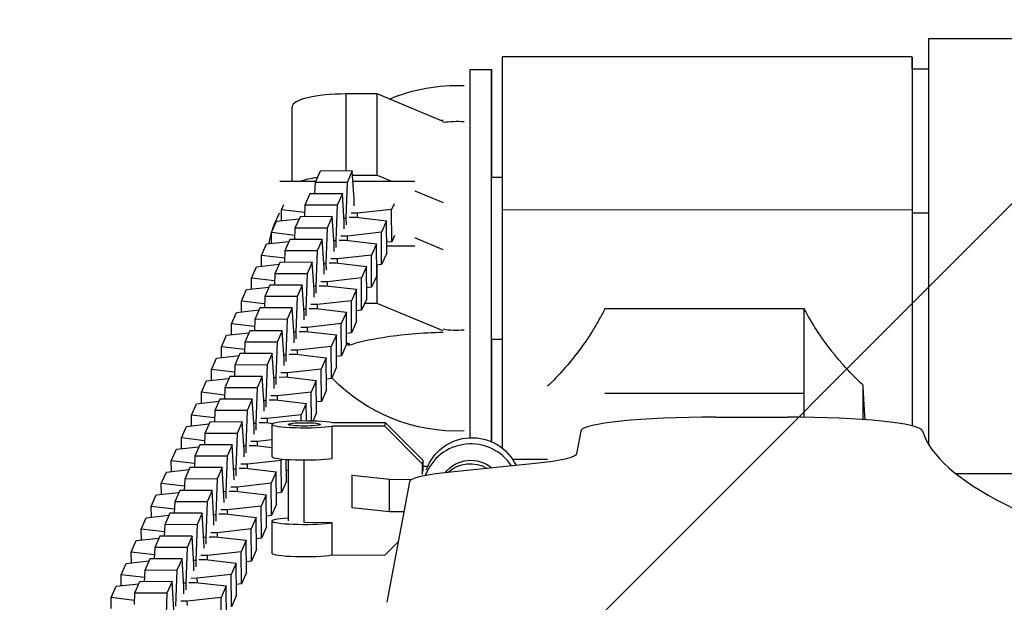
# Model space of a CAD drawing. Units: millimetres. Extents: x -875 to 875, y -3985 to 3984.
# Drawn here: x -305 to -122, y 255 to 363 of the extents above; entities that cross this region are included whole.
import ezdxf

# ---------------------------------------------------------------- set-up
doc = ezdxf.new("R2010")
doc.units = ezdxf.units.MM
doc.header["$LTSCALE"] = 20
doc.layers.add('2d', color=230, linetype='Continuous')
doc.layers.add('EN-Free_Space_Hatch', color=10, linetype='Continuous')

msp = doc.modelspace()

# ---------------------------------------------------------------- hatches: boundary and pattern name
at = {"layer": 'EN-Free_Space_Hatch'}
h = msp.add_hatch(dxfattribs=at)
h.set_pattern_fill('ANSI31', color=256, scale=100)
h.paths.add_polyline_path([(-875, 3984.5), (-875, -3984.5), (875, -3984.5), (875, 3984.5)])

# ---------------------------------------------------------------- linework, layer by layer
at = {"layer": '2d'}
for p, q in [((-135.96, 359.1), (-88.34, 359.09)), ((-139.02, 355.66), (-215.02, 355.67)), ((-221, 353.35), (-217, 353.35)), ((-135.96, 353.36), (-139.02, 353.36)), ((-238.24, 348.79), (-244, 348.79)), ((-244, 334.52), (-244, 348.79)), ((-238.24, 333.74), (-238.24, 348.79)), ((-226, 343.71), (-238.24, 348.79)), ((-254, 332.63), (-254, 346.4)), ((-248.82, 334.51), (-249.75, 332.39)), ((-242.83, 334.53), (-248.82, 334.51)), ((-242.83, 334.53), (-243.76, 332.41)), ((-242.48, 329.27), (-242.83, 334.53)), ((-256.26, 332.63), (-249.65, 332.63)), ((-249.75, 332.39), (-249.83, 330.29)), ((-243.76, 332.41), (-249.75, 332.39)), ((-243.76, 332.41), (-244.01, 325.79)), ((-242.78, 333.74), (-238.24, 333.74)), ((-242.7, 332.63), (-231.26, 332.63)), ((-238.24, 333.74), (-235.55, 332.63)), ((-217, 333.35), (-215.02, 333.35)), ((-231.26, 330.85), (-226, 328.66)), ((-250.68, 330.29), (-251.61, 328.17)), ((-244.68, 330.3), (-250.68, 330.29)), ((-244.68, 330.3), (-245.62, 328.18)), ((-244.34, 325.05), (-244.68, 330.3)), ((-242.47, 328.06), (-242.48, 329.27)), ((-255.95, 327.34), (-255.53, 328.29)), ((-251.66, 326.83), (-255.95, 327.34)), ((-255.94, 325.33), (-255.95, 327.34)), ((-251.61, 328.17), (-251.69, 326.06)), ((-245.62, 328.18), (-251.61, 328.17)), ((-245.62, 328.18), (-245.87, 321.56)), ((-235.58, 327.39), (-241.85, 326.69)), ((-235.1, 328.47), (-235.58, 327.39)), ((-235.53, 321.42), (-235.58, 327.39)), ((-139.02, 327.29), (-215.02, 327.3)), ((-257.81, 323.11), (-256.88, 325.23)), ((-256.88, 325.23), (-252.69, 325.69)), ((-252.53, 326.06), (-253.47, 323.94)), ((-246.54, 326.07), (-252.53, 326.06)), ((-246.54, 326.07), (-247.47, 323.95)), ((-246.19, 320.82), (-246.54, 326.07)), ((-244.01, 325.79), (-244.39, 325.79)), ((-244.33, 323.83), (-244.34, 325.05)), ((-244.01, 325.79), (-244, 324.57)), ((-243.4, 325.94), (-242.17, 325.95)), ((-241.85, 326.69), (-243.07, 326.69)), ((-242.17, 325.95), (-236.51, 325.28)), ((-241.84, 325.91), (-241.85, 326.69)), ((-236.51, 325.28), (-237.44, 323.16)), ((-236.46, 319.32), (-236.51, 325.28)), ((-135.97, 326.74), (-139.02, 326.74)), ((-253.47, 323.94), (-253.55, 321.83)), ((-247.47, 323.95), (-253.47, 323.94)), ((-247.47, 323.95), (-247.72, 317.33)), ((-237.44, 323.16), (-243.7, 322.46)), ((-237.39, 317.2), (-237.44, 323.16)), ((-258.74, 321), (-254.55, 321.47)), ((-253.52, 322.6), (-257.81, 323.11)), ((-257.79, 321.11), (-257.81, 323.11)), ((-254.39, 321.83), (-255.32, 319.71)), ((-248.4, 321.85), (-254.39, 321.83)), ((-248.4, 321.85), (-249.33, 319.73)), ((-248.05, 316.59), (-248.4, 321.85)), ((-245.87, 321.56), (-246.24, 321.56)), ((-245.87, 321.56), (-245.86, 320.34)), ((-245.25, 321.72), (-244.03, 321.72)), ((-243.7, 322.46), (-244.93, 322.46)), ((-244.03, 321.72), (-238.36, 321.05)), ((-243.7, 321.68), (-243.7, 322.46)), ((-235.53, 321.42), (-236.47, 321.32)), ((-235.02, 322.58), (-235.53, 321.42)), ((-226, 319.93), (-231.26, 322.11)), ((-259.67, 318.88), (-258.74, 321)), ((-255.32, 319.71), (-255.4, 317.61)), ((-249.33, 319.73), (-255.32, 319.71)), ((-249.33, 319.73), (-249.58, 313.11)), ((-246.18, 319.6), (-246.19, 320.82)), ((-238.36, 321.05), (-239.3, 318.93)), ((-238.31, 315.09), (-238.36, 321.05)), ((-236.47, 320.63), (-231.26, 320.63)), ((-255.37, 318.38), (-259.67, 318.88)), ((-259.65, 316.88), (-259.67, 318.88)), ((-245.56, 318.23), (-246.79, 318.23)), ((-239.3, 318.93), (-245.56, 318.23)), ((-245.56, 317.45), (-245.56, 318.23)), ((-239.25, 312.97), (-239.3, 318.93)), ((-236.46, 319.32), (-237.39, 317.2)), ((-261.53, 314.66), (-260.6, 316.77)), ((-260.6, 316.77), (-256.41, 317.24)), ((-256.25, 317.6), (-257.18, 315.48)), ((-250.26, 317.62), (-256.25, 317.6)), ((-250.26, 317.62), (-251.19, 315.5)), ((-249.91, 312.37), (-250.26, 317.62)), ((-247.72, 317.33), (-248.1, 317.33)), ((-248.04, 315.38), (-248.05, 316.59)), ((-247.72, 317.33), (-247.71, 316.12)), ((-247.11, 317.49), (-245.89, 317.49)), ((-245.89, 317.49), (-240.22, 316.82)), ((-240.22, 316.82), (-241.15, 314.7)), ((-240.17, 310.86), (-240.22, 316.82)), ((-237.39, 317.2), (-238.33, 317.09)), ((-238.24, 309.96), (-238.24, 317.1)), ((-257.23, 314.15), (-261.53, 314.66)), ((-261.51, 312.65), (-261.53, 314.66)), ((-257.18, 315.48), (-257.26, 313.38)), ((-251.19, 315.5), (-257.18, 315.48)), ((-251.19, 315.5), (-251.44, 308.88)), ((-247.42, 314.01), (-248.64, 314)), ((-241.15, 314.7), (-247.42, 314.01)), ((-247.41, 313.23), (-247.42, 314.01)), ((-241.1, 308.74), (-241.15, 314.7)), ((-238.31, 315.09), (-239.25, 312.97)), ((-263.38, 310.43), (-262.45, 312.55)), ((-262.45, 312.55), (-258.27, 313.01)), ((-258.11, 313.38), (-259.04, 311.26)), ((-252.12, 313.39), (-258.11, 313.38)), ((-252.12, 313.39), (-253.05, 311.27)), ((-251.77, 308.14), (-252.12, 313.39)), ((-249.58, 313.11), (-249.96, 313.11)), ((-249.9, 311.15), (-249.91, 312.37)), ((-249.58, 313.11), (-249.57, 311.89)), ((-248.97, 313.26), (-247.75, 313.26)), ((-247.75, 313.26), (-242.08, 312.6)), ((-242.08, 312.6), (-243.01, 310.48)), ((-242.03, 306.64), (-242.08, 312.6)), ((-239.25, 312.97), (-240.19, 312.87)), ((-259.09, 309.92), (-263.38, 310.43)), ((-263.37, 308.43), (-263.38, 310.43)), ((-259.04, 311.26), (-259.12, 309.15)), ((-253.05, 311.27), (-259.04, 311.26)), ((-253.05, 311.27), (-253.3, 304.65)), ((-243.01, 310.48), (-249.28, 309.78)), ((-242.96, 304.52), (-243.01, 310.48)), ((-240.17, 310.86), (-241.1, 308.74)), ((-264.31, 308.32), (-260.13, 308.79)), ((-259.97, 309.15), (-260.9, 307.03)), ((-253.97, 309.16), (-259.97, 309.15)), ((-253.97, 309.16), (-254.9, 307.05)), ((-253.62, 303.91), (-253.97, 309.16)), ((-251.44, 308.88), (-251.82, 308.88)), ((-251.44, 308.88), (-251.43, 307.66)), ((-250.83, 309.03), (-249.6, 309.04)), ((-249.28, 309.78), (-250.5, 309.78)), ((-249.6, 309.04), (-243.94, 308.37)), ((-249.27, 309), (-249.28, 309.78)), ((-241.1, 308.74), (-242.05, 308.64)), ((-238.24, 309.96), (-240.57, 309.96)), ((-226, 304.88), (-238.24, 309.96)), ((-159.04, 309), (-196.01, 309)), ((-265.24, 306.2), (-264.31, 308.32)), ((-260.9, 307.03), (-260.98, 304.93)), ((-254.9, 307.05), (-260.9, 307.03)), ((-254.9, 307.05), (-255.16, 300.43)), ((-251.76, 306.92), (-251.77, 308.14)), ((-243.94, 308.37), (-244.87, 306.25)), ((-243.89, 302.41), (-243.94, 308.37)), ((-260.95, 305.69), (-265.24, 306.2)), ((-265.23, 304.2), (-265.24, 306.2)), ((-261.82, 304.92), (-262.75, 302.8)), ((-255.83, 304.94), (-261.82, 304.92)), ((-255.83, 304.94), (-256.76, 302.82)), ((-255.48, 299.68), (-255.83, 304.94)), ((-251.14, 305.55), (-252.36, 305.55)), ((-244.87, 306.25), (-251.14, 305.55)), ((-251.13, 304.77), (-251.14, 305.55)), ((-244.82, 300.29), (-244.87, 306.25)), ((-242.03, 306.64), (-242.96, 304.52)), ((-267.1, 301.97), (-266.17, 304.09)), ((-266.17, 304.09), (-261.98, 304.56)), ((-253.3, 304.65), (-253.67, 304.65)), ((-253.61, 302.69), (-253.62, 303.91)), ((-253.3, 304.65), (-253.29, 303.44)), ((-252.69, 304.81), (-251.46, 304.81)), ((-251.46, 304.81), (-245.79, 304.14)), ((-245.79, 304.14), (-246.73, 302.02)), ((-245.75, 298.18), (-245.79, 304.14)), ((-242.96, 304.52), (-243.9, 304.41)), ((-217, 303.35), (-215.02, 303.35)), ((-199.31, 303.35), (-199.31, 303.35)), ((-262.8, 301.47), (-267.1, 301.97)), ((-267.08, 299.97), (-267.1, 301.97)), ((-262.75, 302.8), (-262.83, 300.7)), ((-256.76, 302.82), (-262.75, 302.8)), ((-256.76, 302.82), (-257.01, 296.2)), ((-252.99, 301.33), (-254.22, 301.32)), ((-246.73, 302.02), (-252.99, 301.33)), ((-252.99, 300.54), (-252.99, 301.33)), ((-246.68, 296.06), (-246.73, 302.02)), ((-243.89, 302.41), (-244.82, 300.29)), ((-243.89, 302.72), (-243.35, 302.5)), ((-243.55, 302.58), (-243.55, 302.19)), ((-268.96, 297.75), (-268.03, 299.87)), ((-268.03, 299.87), (-263.84, 300.33)), ((-263.68, 300.7), (-264.61, 298.58)), ((-257.69, 300.71), (-263.68, 300.7)), ((-257.69, 300.71), (-258.62, 298.59)), ((-257.34, 295.46), (-257.69, 300.71)), ((-255.16, 300.43), (-255.53, 300.43)), ((-255.47, 298.47), (-255.48, 299.68)), ((-255.16, 300.43), (-255.15, 299.21)), ((-254.54, 300.58), (-253.32, 300.58)), ((-253.32, 300.58), (-247.65, 299.92)), ((-247.65, 299.92), (-248.58, 297.8)), ((-247.6, 293.95), (-247.65, 299.92)), ((-244.82, 300.29), (-245.76, 300.18)), ((-264.66, 297.24), (-268.96, 297.75)), ((-268.94, 295.74), (-268.96, 297.75)), ((-264.61, 298.58), (-264.69, 296.47)), ((-258.62, 298.59), (-264.61, 298.58)), ((-258.62, 298.59), (-258.87, 291.97)), ((-248.58, 297.8), (-254.85, 297.1)), ((-248.53, 291.84), (-248.58, 297.8)), ((-245.75, 298.18), (-246.68, 296.06)), ((-269.88, 295.64), (-265.7, 296.11)), ((-265.54, 296.47), (-266.47, 294.35)), ((-259.55, 296.48), (-265.54, 296.47)), ((-259.55, 296.48), (-260.48, 294.36)), ((-259.2, 291.23), (-259.55, 296.48)), ((-257.01, 296.2), (-257.39, 296.2)), ((-257.01, 296.2), (-257, 294.98)), ((-256.4, 296.35), (-255.18, 296.36)), ((-254.85, 297.1), (-256.07, 297.1)), ((-255.18, 296.36), (-249.51, 295.69)), ((-254.84, 296.32), (-254.85, 297.1)), ((-246.68, 296.06), (-247.62, 295.96)), ((-270.81, 293.52), (-269.88, 295.64)), ((-266.47, 294.35), (-266.55, 292.24)), ((-260.48, 294.36), (-266.47, 294.35)), ((-260.48, 294.36), (-260.73, 287.75)), ((-257.33, 294.24), (-257.34, 295.46)), ((-249.51, 295.69), (-250.44, 293.57)), ((-249.46, 289.73), (-249.51, 295.69)), ((-247.6, 293.95), (-248.53, 291.84)), ((-266.52, 293.01), (-270.81, 293.52)), ((-270.8, 291.52), (-270.81, 293.52)), ((-267.4, 292.24), (-268.33, 290.12)), ((-261.4, 292.26), (-267.4, 292.24)), ((-261.4, 292.26), (-262.33, 290.14)), ((-261.05, 287), (-261.4, 292.26)), ((-258.26, 292.13), (-257.03, 292.13)), ((-256.71, 292.87), (-257.93, 292.87)), ((-257.03, 292.13), (-251.37, 291.46)), ((-250.44, 293.57), (-256.71, 292.87)), ((-256.7, 292.09), (-256.71, 292.87)), ((-250.4, 288.19), (-250.44, 293.57)), ((-159.04, 293.33), (-196.01, 293.33)), ((-272.67, 289.29), (-271.74, 291.41)), ((-271.74, 291.41), (-267.56, 291.88)), ((-258.87, 291.97), (-259.25, 291.97)), ((-259.19, 290.01), (-259.2, 291.23)), ((-258.87, 291.97), (-258.86, 290.76)), ((-251.37, 291.46), (-252.3, 289.34)), ((-251.34, 288.21), (-251.37, 291.46)), ((-248.53, 291.84), (-249.48, 291.73)), ((-268.38, 288.79), (-272.67, 289.29)), ((-272.66, 287.29), (-272.67, 289.29)), ((-268.33, 290.12), (-268.41, 288.02)), ((-262.33, 290.14), (-268.33, 290.12)), ((-262.33, 290.14), (-262.59, 283.52)), ((-258.57, 288.65), (-259.79, 288.64)), ((-252.3, 289.34), (-258.57, 288.65)), ((-258.56, 287.86), (-258.57, 288.65)), ((-252.29, 288.21), (-252.3, 289.34)), ((-249.46, 289.73), (-250.14, 288.19)), ((-175.49, 288.91), (-162.1, 288.91)), ((-274.53, 285.07), (-273.6, 287.19)), ((-273.6, 287.19), (-269.41, 287.65)), ((-269.25, 288.02), (-270.18, 285.9)), ((-263.26, 288.03), (-269.25, 288.02)), ((-263.26, 288.03), (-264.19, 285.91)), ((-262.91, 282.78), (-263.26, 288.03)), ((-260.73, 287.75), (-261.1, 287.74)), ((-261.04, 285.79), (-261.05, 287)), ((-260.73, 287.75), (-260.72, 286.53)), ((-260.12, 287.9), (-258.89, 287.9)), ((-258.89, 287.9), (-257.53, 287.74)), ((-257.73, 287.58), (-257.73, 281.61)), ((-236.82, 287.24), (-246.59, 287.26)), ((-246.59, 281.29), (-246.59, 287.26)), ((-236.7, 287.86), (-246.47, 287.88)), ((-236.82, 287.24), (-236.7, 287.86)), ((-229.79, 280.23), (-236.82, 287.24)), ((-229.67, 280.86), (-236.7, 287.86)), ((-270.24, 284.56), (-274.53, 285.07)), ((-274.51, 283.06), (-274.53, 285.07)), ((-270.18, 285.9), (-270.26, 283.79)), ((-264.19, 285.91), (-270.18, 285.9)), ((-264.19, 285.91), (-264.44, 279.29)), ((-200.48, 286.35), (-201.27, 282.15)), ((-275.46, 282.96), (-271.27, 283.42)), ((-271.11, 283.79), (-272.04, 281.67)), ((-265.12, 283.8), (-271.11, 283.79)), ((-265.12, 283.8), (-266.05, 281.68)), ((-264.77, 278.55), (-265.12, 283.8)), ((-262.59, 283.52), (-262.96, 283.52)), ((-262.59, 283.52), (-262.58, 282.3)), ((-261.97, 283.67), (-260.75, 283.68)), ((-260.42, 284.42), (-261.65, 284.42)), ((-260.75, 283.68), (-257.73, 283.32)), ((-257.73, 284.72), (-260.42, 284.42)), ((-260.42, 283.64), (-260.42, 284.42)), ((-276.39, 280.84), (-275.46, 282.96)), ((-272.04, 281.67), (-272.12, 279.56)), ((-266.05, 281.68), (-272.04, 281.67)), ((-266.05, 281.68), (-266.3, 275.06)), ((-262.9, 281.56), (-262.91, 282.78)), ((-255.89, 281.16), (-256.01, 280.89)), ((-272.09, 280.33), (-276.39, 280.84)), ((-276.37, 278.84), (-276.39, 280.84)), ((-272.97, 279.56), (-273.9, 277.44)), ((-266.98, 279.58), (-272.97, 279.56)), ((-266.98, 279.58), (-267.91, 277.46)), ((-266.63, 274.32), (-266.98, 279.58)), ((-263.83, 279.45), (-262.61, 279.45)), ((-262.28, 280.19), (-263.5, 280.19)), ((-262.61, 279.45), (-256.94, 278.78)), ((-256.01, 280.89), (-262.28, 280.19)), ((-262.27, 279.41), (-262.28, 280.19)), ((-255.96, 274.93), (-256.01, 280.89)), ((-255.03, 277.05), (-255.07, 281.09)), ((-254.73, 281.07), (-254.73, 269.68)), ((-251.79, 280.99), (-251.79, 269.37)), ((-229.79, 280.23), (-229.67, 280.86)), ((-229.79, 278.27), (-229.79, 280.23)), ((-229.67, 278.9), (-229.67, 280.86)), ((-229.67, 279.84), (-228.83, 279.84)), ((-208.94, 280.32), (-224.59, 278.75)), ((-206.62, 281.06), (-213.11, 281.07)), ((-278.25, 276.61), (-277.31, 278.73)), ((-277.31, 278.73), (-273.13, 279.2)), ((-264.44, 279.29), (-264.82, 279.29)), ((-264.76, 277.33), (-264.77, 278.55)), ((-264.44, 279.29), (-264.43, 278.07)), ((-256.94, 278.78), (-257.87, 276.66)), ((-256.89, 272.82), (-256.94, 278.78)), ((-254.73, 279.09), (-255.05, 279.05)), ((-242.83, 278.09), (-242.79, 278.3)), ((-235.94, 277.34), (-242.83, 278.09)), ((-242.83, 272.13), (-242.83, 278.09)), ((-130.98, 278.49), (-115.85, 278.49)), ((-273.95, 276.11), (-278.25, 276.61)), ((-278.23, 274.61), (-278.25, 276.61)), ((-273.9, 277.44), (-273.98, 275.34)), ((-267.91, 277.46), (-273.9, 277.44)), ((-267.91, 277.46), (-268.16, 270.84)), ((-264.14, 275.96), (-265.36, 275.96)), ((-257.87, 276.66), (-264.14, 275.96)), ((-264.13, 275.18), (-264.14, 275.96)), ((-257.82, 270.7), (-257.87, 276.66)), ((-255.03, 277.05), (-255.96, 274.93)), ((-232.25, 276.91), (-236.44, 254.62)), ((-231.85, 277.33), (-235.94, 277.34)), ((-235.94, 271.38), (-235.94, 277.34)), ((-280.1, 272.39), (-279.17, 274.5)), ((-279.17, 274.5), (-274.99, 274.97)), ((-274.83, 275.33), (-275.76, 273.22)), ((-268.83, 275.35), (-274.83, 275.33)), ((-268.83, 275.35), (-269.77, 273.23)), ((-268.49, 270.1), (-268.83, 275.35)), ((-266.3, 275.06), (-266.68, 275.06)), ((-266.62, 273.11), (-266.63, 274.32)), ((-266.3, 275.06), (-266.29, 273.85)), ((-265.69, 275.22), (-264.47, 275.22)), ((-264.47, 275.22), (-258.8, 274.55)), ((-258.8, 274.55), (-259.73, 272.43)), ((-258.75, 268.59), (-258.8, 274.55)), ((-255.96, 274.93), (-256.91, 274.82)), ((-275.81, 271.88), (-280.1, 272.39)), ((-280.09, 270.38), (-280.1, 272.39)), ((-275.76, 273.22), (-275.84, 271.11)), ((-269.77, 273.23), (-275.76, 273.22)), ((-269.77, 273.23), (-270.02, 266.61)), ((-259.73, 272.43), (-266, 271.74)), ((-259.68, 266.47), (-259.73, 272.43)), ((-256.89, 272.82), (-257.82, 270.7)), ((-235.94, 271.38), (-242.83, 272.13)), ((-281.96, 268.16), (-281.03, 270.28)), ((-281.03, 270.28), (-276.84, 270.74)), ((-276.68, 271.11), (-277.62, 268.99)), ((-270.69, 271.12), (-276.68, 271.11)), ((-270.69, 271.12), (-271.62, 269)), ((-270.34, 265.87), (-270.69, 271.12)), ((-268.16, 270.84), (-268.53, 270.84)), ((-268.16, 270.84), (-268.15, 269.62)), ((-267.55, 270.99), (-266.32, 270.99)), ((-266, 271.74), (-267.22, 271.73)), ((-266.32, 270.99), (-260.66, 270.33)), ((-265.99, 270.96), (-266, 271.74)), ((-260.66, 270.33), (-261.59, 268.21)), ((-260.61, 264.37), (-260.66, 270.33)), ((-257.82, 270.7), (-258.77, 270.6)), ((-233.3, 271.37), (-235.94, 271.38)), ((-277.62, 268.99), (-277.7, 266.88)), ((-271.62, 269), (-277.62, 268.99)), ((-271.62, 269), (-271.87, 262.38)), ((-268.48, 268.88), (-268.49, 270.1)), ((-258.75, 268.59), (-259.68, 266.47)), ((-257.73, 269.68), (-257.73, 263.71)), ((-246.59, 269.36), (-251.79, 269.37)), ((-246.59, 263.39), (-246.59, 269.36)), ((-277.67, 267.65), (-281.96, 268.16)), ((-281.94, 266.16), (-281.96, 268.16)), ((-278.54, 266.88), (-279.47, 264.76)), ((-272.55, 266.89), (-278.54, 266.88)), ((-272.55, 266.89), (-273.48, 264.78)), ((-272.2, 261.64), (-272.55, 266.89)), ((-270.02, 266.61), (-270.39, 266.61)), ((-270.02, 266.61), (-270.01, 265.39)), ((-269.4, 266.76), (-268.18, 266.77)), ((-267.85, 267.51), (-269.08, 267.51)), ((-268.18, 266.77), (-262.51, 266.1)), ((-261.59, 268.21), (-267.85, 267.51)), ((-267.85, 266.73), (-267.85, 267.51)), ((-261.54, 262.25), (-261.59, 268.21)), ((-283.82, 263.93), (-282.89, 266.05)), ((-282.89, 266.05), (-278.7, 266.52)), ((-279.47, 264.76), (-279.55, 262.66)), ((-273.48, 264.78), (-279.47, 264.76)), ((-273.48, 264.78), (-273.73, 258.16)), ((-270.33, 264.65), (-270.34, 265.87)), ((-262.51, 266.1), (-263.44, 263.98)), ((-262.46, 260.14), (-262.51, 266.1)), ((-259.68, 266.47), (-260.62, 266.37)), ((-236.82, 263.37), (-234.34, 265.83)), ((-279.52, 263.43), (-283.82, 263.93)), ((-283.8, 261.93), (-283.82, 263.93)), ((-269.71, 263.28), (-270.94, 263.28)), ((-263.44, 263.98), (-269.71, 263.28)), ((-269.71, 262.5), (-269.71, 263.28)), ((-263.4, 258.02), (-263.44, 263.98)), ((-260.61, 264.37), (-261.54, 262.25)), ((-246.59, 263.39), (-236.82, 263.37)), ((-285.68, 259.7), (-284.74, 261.82)), ((-284.74, 261.82), (-280.56, 262.29)), ((-280.4, 262.65), (-281.33, 260.53)), ((-274.41, 262.67), (-280.4, 262.65)), ((-274.41, 262.67), (-275.34, 260.55)), ((-274.06, 257.41), (-274.41, 262.67)), ((-271.87, 262.38), (-272.25, 262.38)), ((-272.19, 260.42), (-272.2, 261.64)), ((-271.87, 262.38), (-271.86, 261.17)), ((-271.26, 262.54), (-270.04, 262.54)), ((-270.04, 262.54), (-264.37, 261.87)), ((-264.37, 261.87), (-265.3, 259.75)), ((-264.32, 255.91), (-264.37, 261.87)), ((-261.54, 262.25), (-262.48, 262.14)), ((-281.38, 259.2), (-285.68, 259.7)), ((-285.66, 257.7), (-285.68, 259.7)), ((-281.33, 260.53), (-281.41, 258.43)), ((-275.34, 260.55), (-281.33, 260.53)), ((-275.34, 260.55), (-275.59, 253.93)), ((-265.3, 259.75), (-271.57, 259.06)), ((-265.25, 253.79), (-265.3, 259.75)), ((-262.46, 260.14), (-263.4, 258.02)), ((-287.53, 255.48), (-286.6, 257.6)), ((-286.6, 257.6), (-282.42, 258.06)), ((-282.26, 258.43), (-283.19, 256.31)), ((-276.26, 258.44), (-282.26, 258.43)), ((-276.26, 258.44), (-277.2, 256.32)), ((-275.92, 253.19), (-276.26, 258.44)), ((-273.73, 258.16), (-274.11, 258.16)), ((-274.05, 256.2), (-274.06, 257.41)), ((-273.73, 258.16), (-273.72, 256.94)), ((-273.12, 258.31), (-271.9, 258.31)), ((-271.57, 259.06), (-272.79, 259.05)), ((-271.9, 258.31), (-266.23, 257.65)), ((-271.56, 258.27), (-271.57, 259.06)), ((-266.23, 257.65), (-267.16, 255.53)), ((-266.18, 251.68), (-266.23, 257.65)), ((-263.4, 258.02), (-264.34, 257.91)), ((-283.19, 256.31), (-283.27, 254.2)), ((-277.2, 256.32), (-283.19, 256.31)), ((-277.2, 256.32), (-277.45, 249.7)), ((-264.32, 255.91), (-265.25, 253.79)), ((-283.24, 254.97), (-287.53, 255.48)), ((-287.52, 253.47), (-287.53, 255.48)), ((-273.43, 254.83), (-274.65, 254.83)), ((-267.16, 255.53), (-273.43, 254.83)), ((-273.42, 254.05), (-273.43, 254.83)), ((-267.11, 249.57), (-267.16, 255.53))]:
    msp.add_line(p, q, dxfattribs=at)
at = {"layer": '2d', "extrusion": (0, 0, -1)}
for centre, radius, start, end in [((223.43, 318.21), 32.17, 67.095, 92.3648), ((241.49, 318.35), 17, 16.2914, 29.6906), ((241.49, 318.35), 17, 9.1472, 16.2378), ((223.43, 318.5), 32.17, 267.6352, 316.1214)]:
    msp.add_arc(centre, radius, start, end, dxfattribs=at)
at = {"layer": '2d'}
for centre, major_axis, ratio, start_param, end_param in [((-135.97, 318.1), (0, 41), 0.000038, 0, 2.559262), ((-139.02, 318.36), (0, 37.3), 0.000038, -0.353006, 1.328848), ((-215.02, 318.37), (0, 37.3), 0.000038, 0, 1.328848), ((-139.02, 318.36), (0, 35), 0.000038, 0, 1.328848), ((-244, 346.4), (-10, 0), 0.239658, 4.712389, 6.283185), ((-215.02, 318.37), (0, 37.3), 0.000038, 1.328848, 2.805527), ((-139.02, 318.36), (0, 37.3), 0.000038, 1.328848, 2.554623), ((-139.02, 318.36), (0, 35), 0.000038, 1.328848, 2.662339), ((-175.49, 286.3), (-25, 0), 0.104528, -1.570796, -0.019635), ((-162.1, 286.3), (-25, 0), 0.104528, 3.173242, 4.712389), ((-251.73, 287.58), (-6, 0), 0.104528, 3.645556, 8.881544), ((627.54, 288.91), (-765.04, 0), 0.104528, 0.031649, 0.374493), ((-220.84, 275.01), (-8.85, 1.66), 0.99433, 3.904028, 6.117454), ((-251.73, 281.61), (-6, 0), 0.104528, 0, 2.598359), ((-207.26, 276.86), (-25, 0), 0.104528, -0.805033, -0.019635), ((-251.73, 269.68), (-6, 0), 0.104528, -1.047198, 2.598359), ((-251.73, 263.71), (-6, 0), 0.104528, 0, 2.598359)]:
    msp.add_ellipse(centre, major_axis=major_axis, ratio=ratio, start_param=start_param, end_param=end_param, dxfattribs=at)
at = {"layer": '2d', "extrusion": (0, 0, -1)}
for centre, major_axis, ratio, start_param, end_param in [((-217, 318.35), (0, 35), 0.000038, 3.380522, 7.411071), ((-221, 318.35), (0, 35), 0.000038, 3.459225, 6.283185), ((-244, 331.35), (-10, 0), 0.239658, 0.564351, 1.010056), ((-217, 318.35), (0, 15), 0.000038, 3.141593, 6.283185), ((-217, 318.35), (0, 35), 0.000038, 2.013707, 2.902697), ((-220.62, 276.16), (-8.85, 1.66), 0.99433, 0.155163, 2.515745), ((-226.26, 282.2), (-25, 0), 0.104528, 3.161228, 3.946626), ((-220.85, 274.96), (-5.9, 1.11), 0.99433, 0.479095, 2.086337), ((-220.97, 274.33), (-5.9, 1.11), 0.99433, 0.634777, 1.931634)]:
    msp.add_ellipse(centre, major_axis=major_axis, ratio=ratio, start_param=start_param, end_param=end_param, dxfattribs=at)
at = {"layer": '2d'}
msp.add_ellipse((-251.73, 287.58), major_axis=(-3, 0), ratio=0.104528, dxfattribs=at)
for points in [[(-226.48, 343.91), (-226.32, 343.92), (-226.16, 343.92), (-226, 343.93)], [(-226, 343.54), (-224.71, 343.73), (-223.41, 343.78), (-222.1, 343.68)], [(-159.04, 293.33), (-159.04, 298.56), (-159.04, 303.78), (-159.04, 309)], [(-222.1, 305.04), (-223.41, 304.93), (-224.71, 304.98), (-226, 305.19)], [(-243.55, 302.19), (-243.61, 302.34), (-243.67, 302.5), (-243.72, 302.65)], [(-148.19, 294.91), (-148.19, 292.76), (-148.19, 290.62), (-148.19, 288.47)], [(-159.04, 288.89), (-159.04, 290.37), (-159.04, 291.85), (-159.04, 293.33)]]:
    msp.add_open_spline(points, degree=3, dxfattribs=at)
for points, knots in [([(-196.01, 309), (-196.36, 308.29), (-196.73, 307.59), (-197.5, 306.23), (-197.9, 305.56), (-199.13, 303.59), (-199.98, 302.34), (-202.66, 298.78), (-204.58, 296.63), (-206.62, 294.67)], [0, 0, 0, 0, 0.00244353, 0.00244353, 0.00488705, 0.00488705, 0.0097741, 0.0097741, 0.01954821, 0.01954821, 0.01954821, 0.01954821]), ([(-148.19, 294.91), (-149.26, 295.9), (-150.28, 296.93), (-151.75, 298.53), (-152.47, 299.34), (-153.27, 300.32), (-153.67, 300.81), (-153.87, 301.06), (-153.96, 301.18), (-154.01, 301.23), (-154.03, 301.27), (-154.05, 301.29), (-155.98, 303.76), (-157.63, 306.32), (-159.04, 309)], [0, 0, 0, 0, 0.25, 0.25, 0.375, 0.4375, 0.46875, 0.484375, 0.492187, 0.496094, 0.496094, 0.5, 0.5, 1, 1, 1, 1]), ([(-226, 304.61), (-227.96, 304.56), (-229.89, 304.45), (-233.66, 304.13), (-235.5, 303.91), (-239.66, 303.25), (-241.81, 302.76), (-243.55, 302.19)], [-20.880526, -20.880526, -20.880526, -20.880526, -14.972718, -14.972718, -8.8575, -8.8575, 0, 0, 0, 0])]:
    msp.add_open_spline(points, degree=3, knots=knots, dxfattribs=at)
msp.add_rational_spline([(-148.19, 294.91), (-148.07, 292.5), (-147.94, 290.33), (-147.8, 288.44)], [1, 0.976009103148, 0.957377648362, 0.944105635643], degree=3, dxfattribs=at)

doc.saveas('drawing.dxf')
